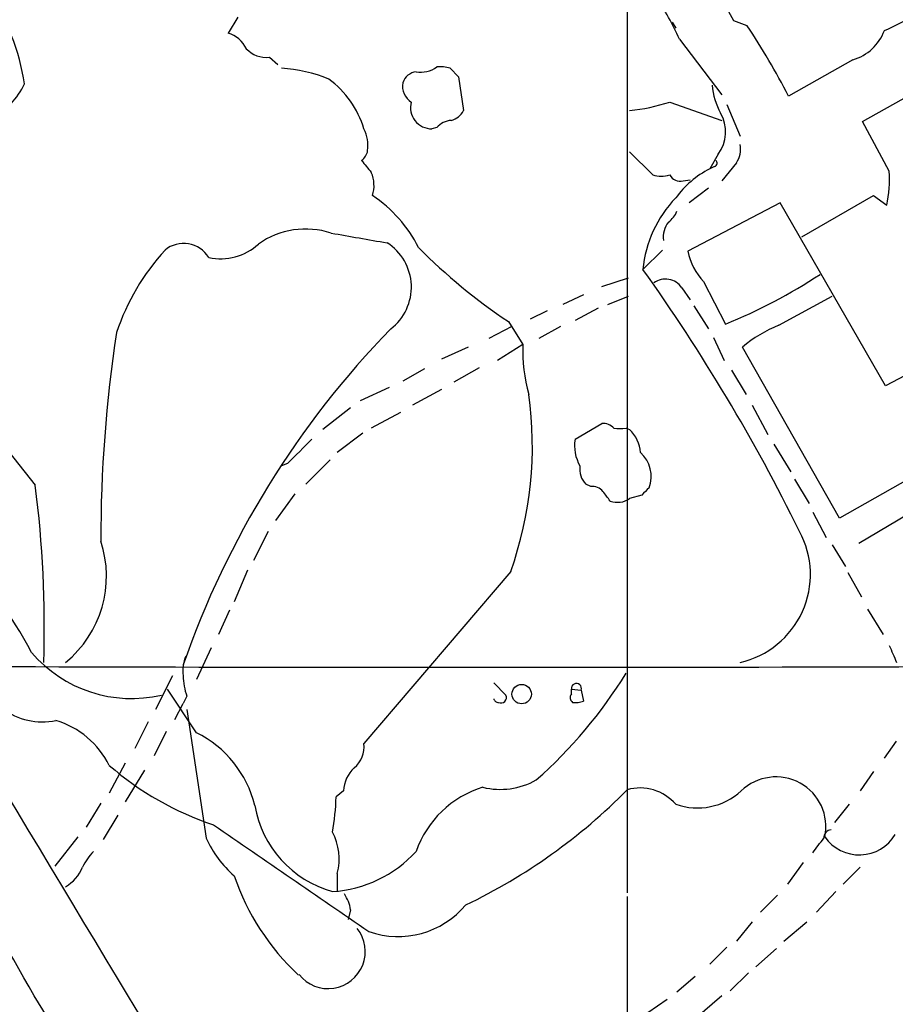
# Model space of a CAD drawing. Extents: x 3 to 1052, y 510 to 1390.
# Drawn here: x 659 to 720, y 1183 to 1252 of the extents above; entities that cross this region are included whole.
import ezdxf

# ---------------------------------------------------------------- set-up
doc = ezdxf.new("R2010")
doc.units = 0
doc.header["$MEASUREMENT"] = 0
doc.layers.add('MAIN', color=5, linetype='CONTINUOUS')

msp = doc.modelspace()

# ---------------------------------------------------------------- linework, layer by layer
at = {"layer": 'MAIN'}
for p, q in [((701.04, 1285.3825), (701.04, 1190.9792)), ((708.4907, 1251.8545), (705.2733, 1257.6119)), ((673.862, 1252.1085), (673.1847, 1251.0079)), ((704.1727, 1251.7699), (704.4267, 1251.3465)), ((709.422, 1251.5159), (708.4907, 1251.8545)), ((704.6807, 1250.5845), (707.644, 1246.6899)), ((676.0633, 1249.3145), (676.656, 1248.8065)), ((717.4653, 1244.8272), (725.5933, 1249.3992)), ((688.6787, 1248.5525), (689.2713, 1247.9599)), ((716.788, 1249.1452), (712.3007, 1246.6052)), ((689.2713, 1247.9599), (689.61, 1245.5892)), ((704.0033, 1246.1819), (707.644, 1244.9119)), ((707.9827, 1246.0125), (708.914, 1243.8112)), ((687.7473, 1244.4039), (687.4087, 1244.3192)), ((719.328, 1241.3559), (717.4653, 1244.8272)), ((701.2093, 1242.7105), (702.818, 1241.1019)), ((707.39, 1242.5412), (706.7973, 1241.5252)), ((707.136, 1241.6945), (706.7973, 1241.5252)), ((708.66, 1241.9485), (707.644, 1240.6785)), ((704.9347, 1240.6785), (705.4427, 1240.7632)), ((706.7127, 1240.1705), (705.358, 1239.1545)), ((713.232, 1236.7839), (718.2273, 1239.6625)), ((718.2273, 1239.6625), (719.1587, 1238.9852)), ((711.708, 1239.1545), (705.2733, 1235.7679)), ((719.074, 1226.3699), (711.708, 1239.1545)), ((703.4953, 1235.8525), (702.1407, 1234.4979)), ((699.262, 1233.3125), (701.1247, 1233.9052)), ((706.374, 1233.6512), (707.898, 1230.6879)), ((697.992, 1232.7199), (696.5527, 1232.0425)), ((704.85, 1233.2279), (705.4427, 1232.3812)), ((699.6853, 1232.0425), (701.1247, 1232.6352)), ((711.6233, 1230.6032), (715.3487, 1232.6352)), ((695.452, 1231.6192), (694.2667, 1231.0265)), ((699.008, 1231.7885), (697.3993, 1230.9419)), ((705.6967, 1231.9579), (706.7127, 1230.3492)), ((692.7427, 1230.8572), (693.7587, 1229.2485)), ((727.964, 1231.1112), (719.074, 1226.3699)), ((692.9967, 1230.5185), (691.388, 1229.6719)), ((696.3833, 1230.5185), (694.8593, 1229.6719)), ((693.7587, 1229.2485), (691.9807, 1228.1479)), ((707.0513, 1229.7565), (707.8133, 1228.1479)), ((737.5313, 1229.4179), (715.8567, 1217.1412)), ((689.9487, 1229.0792), (688.086, 1228.2325)), ((715.8567, 1217.1412), (709.0833, 1229.0792)), ((686.9007, 1227.5552), (685.3767, 1226.7085)), ((690.7107, 1227.6399), (688.9327, 1226.6239)), ((708.3213, 1227.4705), (709.3373, 1225.7772)), ((682.4133, 1225.3539), (684.4453, 1226.2852)), ((688.086, 1226.1159), (686.054, 1225.0152)), ((681.736, 1224.8459), (679.7887, 1223.3219)), ((685.2073, 1224.5072), (683.1753, 1223.4065)), ((709.7607, 1225.0152), (710.8613, 1222.9832)), ((697.3993, 1222.6445), (699.262, 1223.7452)), ((656.7593, 1223.1525), (659.7227, 1219.4272)), ((682.5827, 1223.0679), (680.8047, 1221.7132)), ((700.9553, 1223.4065), (701.2093, 1223.3219)), ((711.2847, 1222.3059), (712.47, 1220.3585)), ((678.6033, 1219.5119), (680.2967, 1221.2052)), ((677.3333, 1220.9512), (676.91, 1220.7819)), ((712.724, 1219.8505), (713.74, 1218.1572)), ((698.5, 1219.3425), (698.1613, 1219.5119)), ((677.8413, 1218.8345), (676.4867, 1216.9719)), ((702.056, 1218.7499), (701.2093, 1218.4959)), ((722.63, 1218.5805), (717.2113, 1215.3632)), ((713.994, 1217.5645), (714.9253, 1215.7865)), ((675.9787, 1216.2099), (674.9627, 1214.1779)), ((715.3487, 1215.2785), (716.28, 1213.7545)), ((674.5393, 1213.5005), (673.608, 1211.2992)), ((692.912, 1213.4159), (682.6673, 1201.3932)), ((716.4493, 1213.3312), (717.3807, 1211.6379)), ((673.2693, 1210.7065), (672.5073, 1209.0132)), ((717.804, 1210.7912), (718.9047, 1209.0132)), ((671.9993, 1208.0819), (670.9833, 1205.8805)), ((669.29, 1206.1345), (668.1047, 1203.7639)), ((670.9833, 1202.1552), (668.9513, 1205.2032)), ((691.7267, 1205.6265), (692.5733, 1204.7799)), ((697.1453, 1205.2032), (697.8227, 1205.1185)), ((697.1453, 1204.8645), (697.1453, 1205.2032)), ((670.306, 1204.6952), (670.052, 1204.1872)), ((697.8227, 1205.1185), (697.992, 1204.3565)), ((669.4593, 1203.0865), (670.052, 1204.1872)), ((670.306, 1203.7639), (671.6607, 1194.7892)), ((667.5967, 1202.9172), (666.6653, 1201.0545)), ((668.8667, 1202.2399), (668.02, 1200.5465)), ((718.9893, 1200.3772), (719.836, 1201.5625)), ((665.988, 1200.0385), (664.8873, 1197.9219)), ((667.3427, 1199.5305), (665.988, 1197.3292)), ((718.2273, 1199.4459), (717.296, 1198.0912)), ((681.228, 1198.0912), (680.72, 1197.6679)), ((664.2947, 1197.2445), (663.2787, 1195.5512)), ((716.534, 1197.1599), (715.518, 1195.8899)), ((665.48, 1196.3979), (664.464, 1194.7045)), ((662.686, 1194.8739), (661.0773, 1192.8419)), ((713.3167, 1193.0959), (712.216, 1191.5719)), ((680.8047, 1192.3339), (680.8047, 1191.0639)), ((717.296, 1192.7572), (716.1107, 1191.5719)), ((710.3533, 1189.6245), (711.5387, 1190.8099)), ((715.6027, 1191.0639), (714.248, 1189.6245)), ((701.04, 1190.7252), (701.04, 1169.0505)), ((681.736, 1189.7939), (681.5667, 1189.1165)), ((709.7607, 1188.9472), (708.66, 1187.5925)), ((711.962, 1187.5925), (713.5707, 1188.9472)), ((707.9827, 1187.1692), (706.7973, 1185.9839)), ((711.454, 1187.0845), (710.0147, 1185.8145)), ((709.5067, 1185.3912), (708.2367, 1184.1212)), ((705.7813, 1185.1372), (704.5113, 1184.0365)), ((703.834, 1183.5285), (702.4793, 1182.5972)), ((707.644, 1183.7825), (705.7813, 1182.1739))]:
    msp.add_line(p, q, dxfattribs=at)
msp.add_circle((693.6751, 1204.8484), 0.6779, dxfattribs=at)
for centre, radius, start, end in [((644.2653, 1245.3696), 14.8422, 8.064973, 35.0177), ((682.1454, 1240.2694), 24.7839, 24.595027, 32.396244), ((625.1349, 1448.1758), 218.2134, 295.474142, 296.786548), ((664.0588, 1221.6245), 54.326, 27.376099, 33.382285), ((21372.8282, 13634.4566), 24161.6341, 210.83195183, 211.06113495), ((672.5873, 1249.0356), 2.0608, 25.020589, 73.148697), ((715.8773, 1252.3402), 3.3222, 285.909625, 339.508548), ((675.8646, 1251.2544), 1.9501, 223.697245, 275.848294), ((676.1549, 1237.7449), 10.8339, 68.007776, 86.003382), ((686.63, 1250.1578), 1.887, 260.174773, 306.307543), ((688.0014, 1246.2682), 2.3826, 73.484793, 96.122164), ((686.4263, 1247.2038), 1.1011, 96.167798, 162.412536), ((654.8372, 1249.2894), 4.5144, 294.018546, 335.981454), ((676.2227, 1242.3648), 6.7344, 16.870538, 53.674444), ((686.6672, 1247.2941), 1.313, 169.361849, 237.891932), ((711.6818, 1247.7383), 4.7297, 184.500164, 209.352408), ((687.397, 1245.7976), 1.4784, 164.934534, 270.453427), ((699.5126, 1260.4692), 14.9764, 276.505087, 287.448669), ((688.453, 1246.1677), 1.2936, 283.879402, 333.434949), ((705.2656, 1244.1105), 2.6411, 323.546618, 29.720664), ((688.8623, 1243.4439), 1.4713, 93.858111, 139.271992), ((680.3647, 1243.1523), 2.5814, 352.048502, 26.87475), ((707.3047, 1242.88), 1.6445, 325.499193, 11.87843), ((681.9199, 1242.9502), 1.0133, 304.78312, 351.201392), ((894.5145, 1411.0217), 271.071, 218.542721, 218.771901), ((707.0725, 1241.9274), 0.2414, 285.250955, 52.11877), ((681.0898, 1240.3548), 2.278, 342.307169, 23.721407), ((703.4107, 1243.133), 2.1158, 253.732105, 286.265296), ((704.7513, 1241.5112), 0.8527, 208.687149, 282.420938), ((709.8664, 1235.5459), 6.721, 117.170863, 144.033611), ((710.9471, 1240.763), 8.4018, 347.784075, 4.046602), ((677.9648, 1231.7411), 9.5283, 26.697091, 56.238552), ((710.3596, 1233.7574), 8.2522, 135.967711, 174.85171), ((702.6913, 1239.3659), 1.9897, 308.08865, 336.16616), ((705.0956, 1236.8059), 1.5405, 139.815841, 190.320814), ((678.6033, 1231.5767), 5.7433, 71.966332, 125.09467), ((851.6758, 2210.3575), 988.2777, 260.0187274, 260.2479142), ((670.0817, 1234.2525), 2.0614, 31.989178, 129.087387), ((672.6927, 1239.0638), 3.818, 256.941045, 313.097034), ((682.3096, 1233.2664), 3.6661, 307.276244, 57.56273), ((680.7519, 1224.9365), 16.1999, 137.636619, 161.431398), ((715.8869, 1265.3166), 41.5103, 224.887857, 236.113239), ((709.4262, 1236.5829), 4.2321, 191.103101, 223.84637), ((594.7642, 1157.9649), 131.8598, 26.213615, 35.479513), ((693.625, 1265.8592), 37.9571, 292.087995, 303.368119), ((703.7104, 1232.4428), 1.3839, 34.563964, 125.708057), ((760.3378, 1215.5968), 96.0431, 171.317599, 180.038359), ((730.0315, 1186.0647), 63.4941, 135.776565, 160.847102), ((715.1807, 1221.7956), 9.4989, 111.99384, 129.934081), ((704.5866, 1228.8074), 10.8369, 177.667211, 196.237491), ((667.8739, 1222.2342), 26.5456, 340.597978, 7.670066), ((699.3587, 1222.7594), 0.9905, 40.787625, 95.602387), ((700.532, 1435.0562), 211.6501, 269.885408, 270.114592), ((699.561, 1221.5563), 2.4154, 3.72445, 46.967882), ((1101.4921, 798.4607), 598.6726, 134.8837099, 135.1128997), ((700.2158, 1222.1946), 2.8522, 170.924402, 209.689318), ((700.4952, 1220.0577), 2.218, 338.863452, 48.27872), ((622.0469, 1187.4401), 42.5747, 28.481929, 52.661715), ((699.1777, 1220.5562), 1.4573, 171.090328, 225.775685), ((582.6241, 1209.5362), 77.7305, 358.178814, 7.310559), ((698.5967, 1218.3564), 0.9908, 40.805138, 95.600693), ((530.2507, 1091.6652), 211.6804, 36.7526, 36.981782), ((829.3099, 1092.004), 179.6053, 134.885409, 135.114591), ((700.3626, 1219.7657), 1.5262, 250.561839, 303.695274), ((707.5322, 1213.206), 6.2936, 282.682848, 28.508669), ((656.9304, 1213.0789), 7.7623, 309.227553, 18.426779), ((1015.8856, 1334.6494), 322.3708, 203.084578, 203.313777), ((666.447, 1213.7475), 9.2059, 220.709508, 283.064684), ((672.5078, 1206.5155), 2.4852, 156.933398, 188.81873), ((691.1578, 11823.2727), 10616.5499, 269.67224948, 270.23473555), ((674.1679, 1206.1188), 4.1159, 179.781448, 200.23524), ((672.6291, 1223.7638), 33.2749, 311.528195, 328.350862), ((697.494, 1205.2406), 0.3507, 339.621814, 186.121885), ((692.0229, 1204.568), 0.2991, 188.089477, 278.149065), ((692.2347, 1204.6105), 0.3786, 243.421413, 26.578587), ((695.452, 1204.6952), 0, 0, 0), ((697.4571, 1204.6067), 0.4046, 140.415647, 235.850351), ((660.2341, 1207.5384), 4.6304, 232.833378, 281.559883), ((697.4418, 1205.8383), 1.5806, 262.299482, 290.370222), ((470.1832, 1078.4924), 216.7467, 29.063254, 35.170342), ((659.4287, 1197.1594), 6.0942, 26.401073, 73.475907), ((667.5121, 1195.2126), 7.762, 13.884426, 63.435609), ((680.6957, 1201.1997), 1.9811, 310.793593, 5.605265), ((678.9364, 1216.0627), 21.4384, 229.055861, 251.598096), ((683.6394, 1197.9338), 2.4165, 133.043093, 176.265414), ((711.4206, 1195.5762), 3.4915, 348.395912, 133.919645), ((693.0278, 1191.5443), 7.1069, 106.875536, 161.001621), ((692.1883, 1203.2855), 5.0896, 256.089079, 299.44146), ((664.3396, 1198.1215), 16.3867, 349.774526, 358.413792), ((672.5325, 1226.182), 39.9627, 295.567383, 315.508326), ((701.9242, 1194.9707), 3.3249, 41.179603, 105.422276), ((705.9391, 1201.4232), 4.5236, 250.467927, 312.55962), ((682.5008, 1198.346), 7.561, 189.675724, 254.388314), ((2540.2489, 3901.3369), 3287.8692, 235.3770424, 235.6062238), ((676.9713, 1193.3421), 3.9638, 345.264677, 28.156156), ((715.3434, 1194.7998), 0.5875, 97.767362, 181.033826), ((717.2409, 1196.558), 2.932, 215.055414, 328.892807), ((678.5966, 1197.9003), 7.6017, 204.158634, 228.985522), ((460.375, 1384.7812), 317.5006, 323.015511, 323.244694), ((666.5048, 1191.1621), 3.8282, 135.236002, 155.375698), ((679.8996, 1199.7527), 8.7073, 273.729684, 317.390438), ((660.3795, 1193.8758), 2.872, 300.550107, 337.07751), ((689.7938, 1197.7046), 17.1077, 198.895127, 226.85746), ((678.5902, 1189.2157), 3.1985, 10.414759, 31.659608), ((685.0446, 1194.1032), 6.1793, 250.73669, 320.01552), ((680.1697, 1186.8728), 2.5869, 218.514875, 38.517987), ((446.8288, 1051.5637), 250.5386, 27.636981, 31.85277)]:
    msp.add_arc(centre, radius, start, end, dxfattribs=at)

doc.saveas('drawing.dxf')
